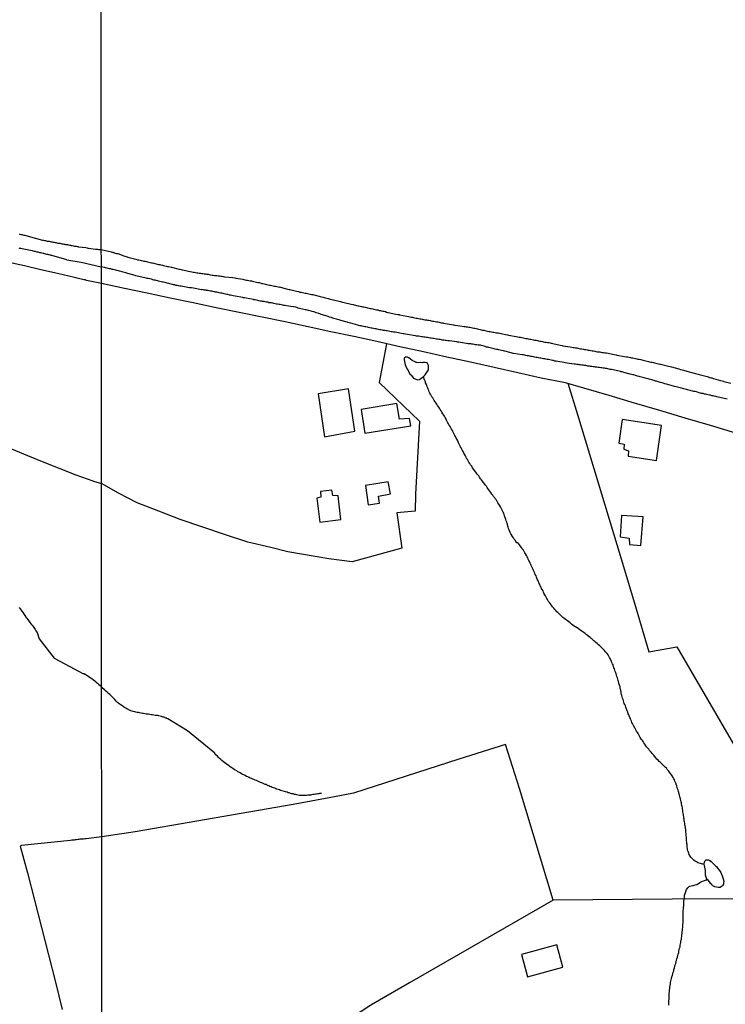
# Model space of a CAD drawing. Units: millimetres. Extents: x 187954 to 190366, y 1663203 to 1665977.
# Drawn here: x 189868 to 189996, y 1664333 to 1664512 of the extents above; entities that cross this region are included whole.
import ezdxf

# ---------------------------------------------------------------- set-up
doc = ezdxf.new("R2010")
doc.units = ezdxf.units.MM
for name, color, linetype in [('V-ARROIO', 5, 'Continuous'), ('V-EDIFICACAO', 2, 'Continuous'), ('V-LAGOA', 5, 'Continuous'), ('V-LOTE', 1, 'Continuous'), ('V-REFERENCIA', 2, 'Continuous'), ('V-TESTADA', 5, 'Continuous'), ('V-VALETA', 6, 'Continuous'), ('X-LIMITE_1000', 7, 'Continuous')]:
    doc.layers.add(name, color=color, linetype=linetype)

msp = doc.modelspace()

# ---------------------------------------------------------------- linework, layer by layer
at = {"layer": 'V-ARROIO'}
for points in [[(189991.87, 1664358.59), (189990.73, 1664358.92), (189990.56, 1664359), (189990.56, 1664359.07), (189990.46, 1664359.07), (189990.31, 1664359.13), (189990.24, 1664359.22), (189990.05, 1664359.34), (189989.94, 1664359.43), (189989.71, 1664359.64), (189989.48, 1664359.85), (189989.31, 1664360.11), (189989.16, 1664360.39), (189989.05, 1664360.64), (189988.99, 1664360.85), (189988.88, 1664361.07), (189988.84, 1664361.32), (189988.8, 1664361.53), (189988.78, 1664361.74), (189988.76, 1664362), (189988.74, 1664362.21), (189988.72, 1664362.42), (189988.69, 1664362.68), (189988.67, 1664362.89), (189988.65, 1664363.1), (189988.63, 1664363.36), (189988.63, 1664363.57), (189988.61, 1664363.78), (189988.59, 1664364.04), (189988.57, 1664364.25), (189988.54, 1664364.46), (189988.52, 1664364.72), (189988.5, 1664364.93), (189988.46, 1664365.14), (189988.44, 1664365.4), (189988.42, 1664365.61), (189988.37, 1664365.82), (189988.33, 1664366.07), (189988.29, 1664366.33), (189988.25, 1664366.54), (189988.23, 1664366.8), (189988.18, 1664367.01), (189988.16, 1664367.22), (189988.12, 1664367.48), (189988.08, 1664367.69), (189988.06, 1664367.9), (189988.01, 1664368.15), (189987.99, 1664368.41), (189987.93, 1664368.62), (189987.91, 1664368.88), (189987.86, 1664369.09), (189987.82, 1664369.3), (189987.76, 1664369.56), (189987.72, 1664369.77), (189987.67, 1664369.98), (189987.61, 1664370.23), (189987.55, 1664370.49), (189987.48, 1664370.7), (189987.44, 1664370.96), (189987.38, 1664371.17), (189987.31, 1664371.38), (189987.25, 1664371.64), (189987.19, 1664371.85), (189987.12, 1664372.06), (189987.01, 1664372.31), (189986.97, 1664372.57), (189986.91, 1664372.78), (189986.89, 1664372.95), (189986.8, 1664373.04), (189986.8, 1664373.08), (189986.76, 1664373.25), (189986.66, 1664373.46), (189986.55, 1664373.72), (189986.47, 1664373.93), (189986.38, 1664374.14), (189986.21, 1664374.39), (189986.04, 1664374.65), (189985.91, 1664374.86), (189985.76, 1664375.12), (189985.59, 1664375.33), (189985.42, 1664375.52), (189985.15, 1664375.84), (189985, 1664376.05), (189984.79, 1664376.24), (189984.51, 1664376.54), (189984.32, 1664376.72), (189984.11, 1664376.92), (189983.88, 1664377.13), (189983.71, 1664377.3), (189983.49, 1664377.51), (189983.28, 1664377.72), (189983.09, 1664377.96), (189982.86, 1664378.21), (189982.71, 1664378.4), (189982.45, 1664378.7), (189982.22, 1664378.96), (189981.96, 1664379.28), (189981.82, 1664379.49), (189981.67, 1664379.66), (189981.43, 1664379.96), (189981.28, 1664380.14), (189981.28, 1664380.14), (189981.09, 1664380.42), (189980.92, 1664380.68), (189980.78, 1664380.89), (189980.65, 1664381.1), (189980.46, 1664381.33), (189980.27, 1664381.65), (189980.16, 1664381.87), (189980.01, 1664382.12), (189979.88, 1664382.33), (189979.74, 1664382.54), (189979.57, 1664382.8), (189979.48, 1664383.01), (189979.4, 1664383.14), (189979.35, 1664383.22), (189979.23, 1664383.48), (189979.12, 1664383.69), (189978.99, 1664383.9), (189978.86, 1664384.16), (189978.76, 1664384.37), (189978.68, 1664384.58), (189978.55, 1664384.84), (189978.48, 1664385.05), (189978.38, 1664385.26), (189978.27, 1664385.52), (189978.21, 1664385.73), (189978.1, 1664385.94), (189978, 1664386.19), (189977.89, 1664386.45), (189977.81, 1664386.66), (189977.72, 1664386.92), (189977.63, 1664387.13), (189977.57, 1664387.34), (189977.46, 1664387.6), (189977.38, 1664387.81), (189977.3, 1664388.02), (189977.21, 1664388.27), (189977.15, 1664388.53), (189977.08, 1664388.74), (189977.02, 1664389), (189976.95, 1664389.21), (189976.89, 1664389.42), (189976.83, 1664389.68), (189976.79, 1664389.89), (189976.72, 1664390.1), (189976.72, 1664390.2), (189976.7, 1664390.35), (189976.64, 1664390.61), (189976.6, 1664390.82), (189976.53, 1664391.08), (189976.47, 1664391.29), (189976.4, 1664391.5), (189976.34, 1664391.76), (189976.28, 1664391.97), (189976.21, 1664392.18), (189976.13, 1664392.43), (189976.04, 1664392.69), (189975.98, 1664392.9), (189975.89, 1664393.16), (189975.85, 1664393.37), (189975.75, 1664393.58), (189975.64, 1664393.84), (189975.58, 1664394.05), (189975.51, 1664394.26), (189975.41, 1664394.51), (189975.34, 1664394.77), (189975.24, 1664394.98), (189975.13, 1664395.24), (189975.05, 1664395.45), (189974.94, 1664395.66), (189974.81, 1664395.92), (189974.71, 1664396.13), (189974.6, 1664396.34), (189974.45, 1664396.59), (189974.26, 1664396.83), (189973.98, 1664397.15), (189973.79, 1664397.4), (189973.62, 1664397.57), (189973.35, 1664397.82), (189973.16, 1664398.01), (189972.92, 1664398.21), (189972.69, 1664398.42), (189972.46, 1664398.63), (189972.25, 1664398.84), (189972.03, 1664399.01), (189971.84, 1664399.16), (189971.63, 1664399.4), (189971.46, 1664399.54), (189971.31, 1664399.65), (189971.18, 1664399.73), (189970.97, 1664399.9), (189970.72, 1664400.09), (189970.49, 1664400.28), (189970.27, 1664400.45), (189970.08, 1664400.62), (189969.85, 1664400.79), (189969.57, 1664400.98), (189969.32, 1664401.15), (189969.08, 1664401.32), (189968.81, 1664401.51), (189968.55, 1664401.68), (189968.55, 1664401.68), (189968.32, 1664401.83), (189968.06, 1664402), (189967.81, 1664402.19), (189967.55, 1664402.39), (189967.3, 1664402.57), (189967.11, 1664402.75), (189966.9, 1664402.89), (189966.66, 1664403.06), (189966.43, 1664403.23), (189966.24, 1664403.4), (189966.01, 1664403.59), (189965.77, 1664403.83), (189965.56, 1664404.04), (189965.33, 1664404.28), (189965.16, 1664404.42), (189964.98, 1664404.61), (189964.77, 1664404.8), (189964.58, 1664405.06), (189964.35, 1664405.32), (189964.12, 1664405.64), (189963.99, 1664405.85), (189963.84, 1664406.06), (189963.67, 1664406.29), (189963.48, 1664406.61), (189963.37, 1664406.82), (189963.22, 1664407.08), (189963.1, 1664407.29), (189962.97, 1664407.5), (189962.82, 1664407.76), (189962.74, 1664407.97), (189962.65, 1664408.18), (189962.5, 1664408.44), (189962.4, 1664408.65), (189962.29, 1664408.86), (189962.16, 1664409.12), (189962.06, 1664409.33), (189961.95, 1664409.54), (189961.87, 1664409.8), (189961.76, 1664410.01), (189961.65, 1664410.22), (189961.55, 1664410.48), (189961.44, 1664410.69), (189961.38, 1664410.9), (189961.25, 1664411.15), (189961.14, 1664411.41), (189961.04, 1664411.62), (189960.91, 1664411.88), (189960.85, 1664412.09), (189960.74, 1664412.3), (189960.61, 1664412.56), (189960.51, 1664412.77), (189960.42, 1664412.98), (189960.3, 1664413.23), (189960.19, 1664413.49), (189960.1, 1664413.7), (189959.98, 1664413.96), (189959.87, 1664414.17), (189959.76, 1664414.38), (189959.64, 1664414.63), (189959.49, 1664414.89), (189959.36, 1664415.1), (189959.23, 1664415.36), (189959.11, 1664415.57), (189959.09, 1664415.61), (189959, 1664415.69), (189958.98, 1664415.76), (189958.87, 1664415.84), (189958.83, 1664415.93), (189958.74, 1664416.06), (189958.53, 1664416.33), (189958.36, 1664416.55), (189958.19, 1664416.8), (189958.11, 1664416.93), (189958.02, 1664416.95), (189958, 1664416.9), (189957.92, 1664416.88), (189957.75, 1664417.14), (189957.71, 1664417.26), (189957.6, 1664417.31), (189957.52, 1664417.46), (189957.45, 1664417.54), (189957.28, 1664417.82), (189957.09, 1664418.07), (189956.94, 1664418.33), (189956.83, 1664418.54), (189956.71, 1664418.79), (189956.58, 1664419.05), (189956.52, 1664419.26), (189956.41, 1664419.52), (189956.35, 1664419.73), (189956.28, 1664419.94), (189956.2, 1664420.2), (189956.14, 1664420.41), (189956.07, 1664420.62), (189955.99, 1664420.87), (189955.9, 1664421.13), (189955.84, 1664421.34), (189955.75, 1664421.6), (189955.67, 1664421.81), (189955.58, 1664422.02), (189955.58, 1664422.02), (189955.52, 1664422.28), (189955.43, 1664422.49), (189955.33, 1664422.7), (189955.2, 1664422.95), (189955.07, 1664423.21), (189954.92, 1664423.4), (189954.78, 1664423.72), (189954.63, 1664423.93), (189954.48, 1664424.14), (189954.33, 1664424.4), (189954.2, 1664424.61), (189954.06, 1664424.82), (189953.91, 1664425.03), (189953.69, 1664425.33), (189953.55, 1664425.54), (189953.4, 1664425.75), (189953.18, 1664426.05), (189953.04, 1664426.27), (189952.84, 1664426.52), (189952.67, 1664426.73), (189952.53, 1664426.94), (189952.38, 1664427.2), (189952.17, 1664427.41), (189952.02, 1664427.62), (189951.87, 1664427.83), (189951.64, 1664428.13), (189951.51, 1664428.35), (189951.32, 1664428.53), (189951.13, 1664428.81), (189951, 1664429.02), (189950.79, 1664429.26), (189950.62, 1664429.53), (189950.47, 1664429.7), (189950.23, 1664430), (189950.11, 1664430.19), (189949.87, 1664430.51), (189949.73, 1664430.77), (189949.53, 1664431.02), (189949.36, 1664431.27), (189949.22, 1664431.53), (189949.09, 1664431.74), (189948.94, 1664432), (189948.81, 1664432.21), (189948.71, 1664432.42), (189948.58, 1664432.65), (189948.41, 1664432.97), (189948.3, 1664433.18), (189948.16, 1664433.44), (189948.05, 1664433.65), (189947.92, 1664433.86), (189947.79, 1664434.12), (189947.69, 1664434.33), (189947.58, 1664434.54), (189947.45, 1664434.8), (189947.35, 1664435.01), (189947.26, 1664435.22), (189947.16, 1664435.48), (189947.03, 1664435.69), (189946.92, 1664435.9), (189946.8, 1664436.16), (189946.69, 1664436.37), (189946.58, 1664436.58), (189946.43, 1664436.84), (189946.33, 1664437.05), (189946.22, 1664437.26), (189946.08, 1664437.51), (189945.93, 1664437.77), (189945.8, 1664437.98), (189945.65, 1664438.24), (189945.54, 1664438.45), (189945.42, 1664438.66), (189945.29, 1664438.92), (189945.18, 1664439.13), (189945.08, 1664439.34), (189944.93, 1664439.59), (189944.8, 1664439.85), (189944.67, 1664440.06), (189944.52, 1664440.29), (189944.31, 1664440.61), (189944.19, 1664440.83), (189944.04, 1664441.08), (189943.91, 1664441.29), (189943.78, 1664441.48), (189943.55, 1664441.8), (189943.42, 1664442.01), (189943.27, 1664442.23), (189943.12, 1664442.44), (189942.95, 1664442.69), (189942.83, 1664442.91), (189942.66, 1664443.16), (189942.53, 1664443.37), (189942.4, 1664443.58), (189942.27, 1664443.84), (189942.15, 1664444.05), (189942.02, 1664444.26), (189941.96, 1664444.52), (189941.85, 1664444.73), (189941.77, 1664444.94), (189941.66, 1664445.2), (189941.6, 1664445.41), (189941.6, 1664445.41), (189941.51, 1664445.62), (189941.38, 1664445.88), (189941.34, 1664446.09), (189941.24, 1664446.3), (189941.13, 1664446.56), (189941.08, 1664446.87), (189941.02, 1664447.03)], [(189985.44, 1664333.14), (189985.44, 1664333.39), (189985.44, 1664333.64), (189985.47, 1664333.9), (189985.49, 1664334.2), (189985.49, 1664334.45), (189985.49, 1664334.75), (189985.51, 1664335), (189985.53, 1664335.26), (189985.57, 1664335.55), (189985.59, 1664335.85), (189985.61, 1664336.11), (189985.61, 1664336.4), (189985.68, 1664336.66), (189985.72, 1664336.96), (189985.74, 1664337.21), (189985.83, 1664337.46), (189985.87, 1664337.72), (189985.95, 1664337.97), (189986, 1664338.23), (189986.1, 1664338.53), (189986.15, 1664338.78), (189986.23, 1664339.08), (189986.34, 1664339.33), (189986.38, 1664339.59), (189986.46, 1664339.88), (189986.53, 1664340.14), (189986.61, 1664340.44), (189986.7, 1664340.69), (189986.76, 1664340.95), (189986.85, 1664341.24), (189986.89, 1664341.5), (189986.89, 1664341.5), (189986.99, 1664341.79), (189987.06, 1664342.09), (189987.12, 1664342.35), (189987.23, 1664342.64), (189987.27, 1664342.9), (189987.35, 1664343.2), (189987.4, 1664343.45), (189987.48, 1664343.7), (189987.5, 1664343.96), (189987.59, 1664344.21), (189987.63, 1664344.47), (189987.65, 1664344.77), (189987.74, 1664345.02), (189987.76, 1664345.32), (189987.78, 1664345.57), (189987.82, 1664345.83), (189987.84, 1664346.12), (189987.86, 1664346.38), (189987.91, 1664346.68), (189987.91, 1664346.93), (189987.97, 1664347.19), (189987.99, 1664347.48), (189988.01, 1664347.74), (189988.03, 1664348.03), (189988.03, 1664348.33), (189988.06, 1664348.63), (189988.06, 1664348.93), (189988.06, 1664349.18), (189988.06, 1664349.44), (189988.03, 1664349.73), (189988.06, 1664350.03), (189988.06, 1664350.28), (189988.08, 1664350.54), (189988.12, 1664350.84), (189988.14, 1664351.09), (189988.14, 1664351.35), (189988.16, 1664351.64), (189988.16, 1664351.9), (189988.31, 1664352.66), (189988.27, 1664352.7), (189988.29, 1664352.91), (189988.31, 1664353.04), (189988.4, 1664353.38), (189988.5, 1664353.72), (189988.65, 1664354.06), (189988.9, 1664354.4), (189988.99, 1664354.52), (189989.14, 1664354.59), (189989.24, 1664354.65), (189989.52, 1664354.72), (189989.86, 1664354.82), (189990.2, 1664354.91), (189990.54, 1664354.99), (189990.82, 1664355.16), (189991.09, 1664355.35), (189991.43, 1664355.54), (189991.73, 1664355.65), (189992.11, 1664355.75), (189992.24, 1664355.8), (189992.33, 1664355.82), (189992.36, 1664355.95)]]:
    msp.add_lwpolyline(points, dxfattribs=at)
at = {"layer": 'V-EDIFICACAO'}
for points in [[(189921.92, 1664443.9), (189923.04, 1664436.14), (189928.54, 1664437.14), (189927.42, 1664444.82), (189921.92, 1664443.9)], [(189929.69, 1664441.06), (189930.37, 1664436.75), (189938.68, 1664438.1), (189938.44, 1664439.44), (189936.65, 1664439.33), (189936.17, 1664442.16), (189929.69, 1664441.06)], [(189977, 1664439.27), (189976.38, 1664434.98), (189977.38, 1664434.8), (189977.28, 1664433.85), (189978.16, 1664433.55), (189978.08, 1664432.59), (189983.2, 1664431.83), (189984.14, 1664438.18), (189977, 1664439.27)], [(189930.46, 1664427.28), (189930.96, 1664423.79), (189933.03, 1664424.09), (189932.85, 1664425.35), (189934.99, 1664425.77), (189934.59, 1664427.94), (189930.46, 1664427.28)], [(189924.56, 1664425.51), (189924.41, 1664426.46), (189922.35, 1664426.18), (189922.41, 1664425.15), (189921.68, 1664425.02), (189922.23, 1664420.65), (189926.03, 1664421.13), (189925.52, 1664425.42), (189924.56, 1664425.51)], [(189976.89, 1664421.84), (189976.6, 1664417.98), (189978.28, 1664417.74), (189978.35, 1664416.58), (189980.39, 1664416.41), (189980.78, 1664421.62), (189976.89, 1664421.84)], [(189958.77, 1664342.31), (189959.84, 1664338.26), (189966.22, 1664339.99), (189965.17, 1664344.05), (189958.77, 1664342.31)]]:
    msp.add_lwpolyline(points, close=True, dxfattribs=at)
at = {"layer": 'V-LAGOA'}
for points in [[(189941.02, 1664447.03), (189941.22, 1664447.28), (189941.3, 1664447.34), (189941.87, 1664448.28), (189941.89, 1664449.06), (189941.64, 1664449.53), (189941.51, 1664449.5), (189941.3, 1664449.61), (189940.98, 1664449.61), (189940.96, 1664449.56), (189940.88, 1664449.56), (189940.73, 1664449.54), (189940.67, 1664449.54), (189940.37, 1664449.56), (189940.07, 1664449.54), (189939.78, 1664449.56), (189939.62, 1664449.59), (189939.6, 1664449.63), (189938.92, 1664449.96), (189938.32, 1664450.41), (189938.29, 1664450.42), (189938.2, 1664450.48), (189938.12, 1664450.54), (189938.06, 1664450.56), (189938.04, 1664450.58), (189937.82, 1664450.58), (189937.69, 1664450.56), (189937.65, 1664450.5), (189937.63, 1664450.48), (189937.57, 1664450.46), (189937.48, 1664450.41), (189937.46, 1664450.25), (189937.48, 1664450.04), (189937.59, 1664449.45), (189937.69, 1664449.19), (189938.01, 1664448.39), (189938.12, 1664448.36), (189938.14, 1664448.25), (189938.49, 1664447.47), (189938.63, 1664447.4), (189938.65, 1664447.36), (189938.73, 1664447.27), (189939.19, 1664446.74), (189939.91, 1664446.47), (189940.24, 1664446.51), (189940.32, 1664446.55), (189940.39, 1664446.58), (189940.52, 1664446.66), (189941.02, 1664447.03)], [(189993.31, 1664358.97), (189993.73, 1664358.52), (189993.93, 1664358.35), (189994.06, 1664358.22), (189994.27, 1664357.92), (189994.64, 1664357.5), (189994.87, 1664357.16), (189995.1, 1664356.53), (189995.38, 1664355.84), (189995.38, 1664355.69), (189995.42, 1664355.65), (189995.42, 1664355.46), (189995.37, 1664355.38), (189995.33, 1664355.02), (189995.25, 1664354.87), (189995.15, 1664354.74), (189995.02, 1664354.63), (189994.79, 1664354.5), (189994.76, 1664354.46), (189994.45, 1664354.44), (189994.11, 1664354.48), (189993.77, 1664354.57), (189993.45, 1664354.74), (189993.36, 1664354.76), (189993.21, 1664354.99), (189993.07, 1664355.08), (189992.88, 1664355.38), (189992.54, 1664355.8), (189992.36, 1664355.94), (189992.11, 1664356.65), (189992.09, 1664356.99), (189992.1, 1664357.52), (189991.92, 1664358.43), (189991.84, 1664358.67), (189991.94, 1664359.11), (189991.98, 1664359.24), (189992.03, 1664359.32), (189992.07, 1664359.36), (189992.13, 1664359.36), (189992.15, 1664359.43), (189992.5, 1664359.45), (189992.66, 1664359.43), (189992.73, 1664359.39), (189992.75, 1664359.34), (189992.84, 1664359.34), (189992.86, 1664359.34), (189992.98, 1664359.26), (189992.98, 1664359.17), (189993.09, 1664359.15), (189993.31, 1664358.97)]]:
    msp.add_lwpolyline(points, close=True, dxfattribs=at)
at = {"layer": 'V-LOTE'}
for points in [[(189882.63, 1664463.89), (189879.94, 1664464.47), (189879.82, 1664464.51), (189879.73, 1664464.55), (189879.65, 1664464.55), (189879.44, 1664464.59), (189879.22, 1664464.63), (189878.97, 1664464.7), (189878.75, 1664464.76), (189878.5, 1664464.83), (189878.24, 1664464.89), (189878.03, 1664464.93), (189877.77, 1664464.98), (189874.68, 1664465.73), (189871.67, 1664466.38), (189868.68, 1664467.12), (189865.64, 1664467.79)], [(189997.61, 1664436.78), (189993.02, 1664438.14), (189988.43, 1664439.5), (189983.84, 1664440.86), (189979.25, 1664442.22), (189974.66, 1664443.58), (189970.07, 1664444.94), (189966.73, 1664445.93), (189962.33, 1664446.77), (189958.06, 1664447.73), (189953.79, 1664448.69), (189949.52, 1664449.65), (189945.25, 1664450.57), (189940.98, 1664451.49), (189936.71, 1664452.41), (189932.55, 1664453.37), (189928.39, 1664454.29), (189924.23, 1664455.13), (189920.07, 1664456.05), (189915.91, 1664456.93), (189911.75, 1664457.81), (189907.59, 1664458.65), (189903.43, 1664459.49), (189899.27, 1664460.37), (189895.11, 1664461.25), (189890.95, 1664462.13), (189886.79, 1664463.01), (189882.63, 1664463.89), (189882.61, 1664463.89)], [(189934.27, 1664452.97), (189932.95, 1664445.96), (189940.26, 1664438.97), (189939.52, 1664425.73), (189939.46, 1664422.66), (189936.14, 1664422.35), (189937.04, 1664415.96), (189928.08, 1664413.44), (189923.81, 1664413.99), (189916.43, 1664415.28), (189913.33, 1664416.03), (189909.18, 1664417.05), (189905.09, 1664418.33), (189901, 1664419.73), (189896.91, 1664421.13), (189893.02, 1664422.65), (189889.13, 1664424.17), (189885.74, 1664425.93), (189882.65, 1664427.63)], [(189967.14, 1664445.81), (189968.88, 1664440.18), (189976.84, 1664413.98), (189979.22, 1664405.96), (189981.84, 1664397.16), (189986.89, 1664398.05), (190000.39, 1664374.93), (190013.53, 1664352.47)], [(189866.34, 1664433.95), (189869.26, 1664432.74), (189872.18, 1664431.53), (189875.1, 1664430.39), (189878.02, 1664429.25), (189881.08, 1664428.13), (189881.21, 1664428.09), (189882.65, 1664427.63)], [(190055.14, 1664419.75), (190049.04, 1664407.4), (190042.87, 1664394.75), (190036.08, 1664381.17), (190029.59, 1664367.75), (190022.98, 1664354.47), (190022.17, 1664352.67), (190011.99, 1664352.43), (189986.03, 1664352.31), (189964.5, 1664352.15), (189938.45, 1664337.17), (189931.47, 1664333.12), (189924.45, 1664328.5), (189917.43, 1664324.04), (189910.41, 1664319.7), (189903.31, 1664315.24), (189901.29, 1664313.82)], [(189964.5, 1664352.15), (189958.38, 1664372.37), (189955.85, 1664380.37), (189947.4, 1664377.7), (189928.3, 1664371.55), (189924.87, 1664370.84), (189917.36, 1664369.51), (189888.72, 1664364.5), (189882.7, 1664363.65)], [(189882.7, 1664363.65), (189879.85, 1664363.27), (189879.61, 1664363.26), (189879.39, 1664363.21), (189879.18, 1664363.19), (189878.97, 1664363.17), (189878.75, 1664363.17), (189878.54, 1664363.13), (189878.33, 1664363.11), (189878.11, 1664363.09), (189877.9, 1664363.07), (189877.69, 1664363.04), (189877.47, 1664363.04), (189877.26, 1664363), (189877.05, 1664362.96), (189874.08, 1664362.65), (189871.12, 1664362.33), (189868.16, 1664362.04), (189867.9, 1664361.93), (189869.22, 1664357.09), (189870.49, 1664352.14), (189871.76, 1664347.19), (189873.03, 1664342.24), (189874.3, 1664337.29), (189875.5, 1664332.34)]]:
    msp.add_lwpolyline(points, dxfattribs=at)
at = {"layer": 'V-REFERENCIA'}
for points in [[(189867.7, 1664472.89), (189867.87, 1664472.83), (189868.04, 1664472.81), (189868.21, 1664472.76), (189868.38, 1664472.7), (189868.56, 1664472.66), (189868.73, 1664472.64), (189868.75, 1664472.64), (189870.18, 1664472.23), (189870.43, 1664472.17), (189870.6, 1664472.14), (189870.71, 1664472.13), (189871.71, 1664471.83), (189871.71, 1664471.83), (189871.97, 1664471.76), (189872.14, 1664471.74), (189872.31, 1664471.7), (189872.48, 1664471.68), (189872.65, 1664471.63), (189872.82, 1664471.59), (189872.99, 1664471.57), (189873.16, 1664471.55), (189873.33, 1664471.5), (189873.51, 1664471.46), (189873.72, 1664471.44), (189873.89, 1664471.4), (189874.06, 1664471.38), (189874.23, 1664471.33), (189874.4, 1664471.31), (189874.57, 1664471.27), (189874.74, 1664471.23), (189874.91, 1664471.21), (189875.08, 1664471.19), (189875.25, 1664471.14), (189875.43, 1664471.12), (189875.64, 1664471.08), (189875.81, 1664471.06), (189875.98, 1664471.04), (189876.15, 1664470.99), (189876.32, 1664470.97), (189876.49, 1664470.95), (189876.66, 1664470.91), (189876.83, 1664470.86), (189877, 1664470.84), (189877.17, 1664470.8), (189877.35, 1664470.78), (189877.56, 1664470.74), (189877.73, 1664470.69), (189877.9, 1664470.69), (189878.07, 1664470.65), (189878.24, 1664470.61), (189878.41, 1664470.59), (189878.47, 1664470.57), (189879.78, 1664470.4), (189880.03, 1664470.35), (189880.2, 1664470.33), (189880.31, 1664470.29), (189881.53, 1664470.14), (189881.74, 1664470.12), (189881.91, 1664470.1), (189882.08, 1664470.08), (189882.22, 1664470.08), (189882.39, 1664470.07), (189882.61, 1664470.08)], [(189876.35, 1664468.22), (189873.63, 1664468.96), (189873.63, 1664468.97), (189873.55, 1664468.99), (189873.42, 1664469.03), (189873.25, 1664469.07), (189873.08, 1664469.12), (189872.91, 1664469.16), (189872.74, 1664469.18), (189872.57, 1664469.22), (189872.4, 1664469.27), (189872.22, 1664469.31), (189872.05, 1664469.35), (189871.84, 1664469.39), (189871.67, 1664469.44), (189871.5, 1664469.48), (189871.33, 1664469.52), (189871.16, 1664469.56), (189870.99, 1664469.61), (189870.82, 1664469.65), (189870.65, 1664469.69), (189870.48, 1664469.71), (189870.3, 1664469.76), (189870.13, 1664469.8), (189870.11, 1664469.8), (189868.3, 1664470.18), (189868.04, 1664470.22), (189867.87, 1664470.27), (189867.7, 1664470.29)], [(189882.61, 1664470.08), (189884.44, 1664469.66), (189884.44, 1664469.64), (189884.44, 1664469.6), (189884.57, 1664469.56), (189884.68, 1664469.56), (189884.76, 1664469.54), (189884.89, 1664469.5), (189885.1, 1664469.43), (189885.36, 1664469.35), (189885.57, 1664469.31), (189885.63, 1664469.31), (189886.72, 1664468.9), (189887.06, 1664468.8), (189887.31, 1664468.71), (189887.41, 1664468.67), (189888.84, 1664468.31), (189889.18, 1664468.22), (189889.43, 1664468.18), (189889.64, 1664468.14), (189889.86, 1664468.05), (189890.11, 1664468.01), (189890.32, 1664467.97), (189890.54, 1664467.92), (189890.79, 1664467.86), (189891, 1664467.8), (189891.22, 1664467.78), (189891.47, 1664467.71), (189891.68, 1664467.67), (189891.89, 1664467.63), (189892.11, 1664467.59), (189892.32, 1664467.52), (189892.53, 1664467.46), (189892.74, 1664467.42), (189893, 1664467.37), (189893.21, 1664467.33), (189893.42, 1664467.27), (189893.68, 1664467.2), (189893.89, 1664467.18), (189894.1, 1664467.12), (189894.36, 1664467.06), (189894.57, 1664467.01), (189894.78, 1664466.97), (189895.04, 1664466.91), (189895.25, 1664466.86), (189895.31, 1664466.85), (189896.73, 1664466.52), (189897.07, 1664466.44), (189897.29, 1664466.4), (189897.35, 1664466.38), (189898.69, 1664466.08), (189899.03, 1664465.99), (189899.24, 1664465.95), (189899.45, 1664465.93), (189899.66, 1664465.89), (189899.92, 1664465.84), (189900.13, 1664465.82), (189900.34, 1664465.8), (189900.6, 1664465.78), (189900.81, 1664465.72), (189901.02, 1664465.7), (189901.28, 1664465.65), (189901.49, 1664465.63), (189901.7, 1664465.59), (189901.95, 1664465.57), (189902.17, 1664465.53), (189902.42, 1664465.46), (189902.68, 1664465.42), (189902.89, 1664465.4), (189903.1, 1664465.38), (189903.36, 1664465.36), (189903.57, 1664465.34), (189903.78, 1664465.29), (189904.03, 1664465.27), (189904.25, 1664465.23), (189904.5, 1664465.21), (189904.76, 1664465.17), (189904.95, 1664465.13), (189906.45, 1664464.98), (189906.79, 1664464.93), (189906.98, 1664464.89), (189908.28, 1664464.66), (189908.62, 1664464.57), (189908.87, 1664464.53), (189909.09, 1664464.51), (189909.34, 1664464.44), (189909.59, 1664464.4), (189909.81, 1664464.36), (189910.02, 1664464.32), (189910.27, 1664464.27), (189910.49, 1664464.23), (189910.74, 1664464.15), (189911, 1664464.1), (189911.21, 1664464.06), (189911.42, 1664464), (189911.67, 1664463.93), (189911.89, 1664463.89), (189912.1, 1664463.85), (189912.35, 1664463.81), (189912.57, 1664463.74), (189912.82, 1664463.68), (189912.82, 1664463.68), (189913.08, 1664463.62), (189913.29, 1664463.59), (189913.5, 1664463.55), (189913.75, 1664463.49), (189913.97, 1664463.43), (189914.18, 1664463.41), (189914.43, 1664463.34), (189914.65, 1664463.28), (189914.9, 1664463.26), (189914.92, 1664463.28), (189916.09, 1664462.96), (189916.43, 1664462.9), (189916.64, 1664462.83), (189916.75, 1664462.81), (189918, 1664462.51), (189918.34, 1664462.45), (189918.59, 1664462.36), (189918.81, 1664462.32), (189919.06, 1664462.26), (189919.32, 1664462.22), (189919.53, 1664462.17), (189919.74, 1664462.13), (189919.99, 1664462.07), (189920.21, 1664462.02), (189920.46, 1664461.96), (189920.72, 1664461.92), (189920.93, 1664461.88), (189921.14, 1664461.83), (189921.4, 1664461.77), (189921.61, 1664461.71), (189921.82, 1664461.66), (189922.07, 1664461.6), (189922.29, 1664461.56), (189922.54, 1664461.47), (189922.8, 1664461.41), (189923.01, 1664461.35), (189923.22, 1664461.28), (189923.48, 1664461.22), (189923.69, 1664461.18), (189923.9, 1664461.11), (189924.15, 1664461.05), (189924.37, 1664461.01), (189924.62, 1664460.97), (189924.68, 1664460.95), (189925.98, 1664460.62), (189926.3, 1664460.54), (189926.59, 1664460.48), (189927.89, 1664460.16), (189928.23, 1664460.09), (189928.44, 1664460.03), (189928.65, 1664459.99), (189928.87, 1664459.94), (189929.08, 1664459.88), (189929.29, 1664459.86), (189929.5, 1664459.8), (189929.76, 1664459.75), (189929.97, 1664459.69), (189930.18, 1664459.65), (189930.44, 1664459.6), (189930.65, 1664459.54), (189930.86, 1664459.5), (189931.12, 1664459.44), (189931.33, 1664459.39), (189931.54, 1664459.35), (189931.8, 1664459.29), (189932.01, 1664459.25), (189932.22, 1664459.2), (189932.47, 1664459.16), (189932.69, 1664459.1), (189932.94, 1664459.03), (189933.2, 1664458.99), (189933.41, 1664458.93), (189933.62, 1664458.91), (189933.88, 1664458.86), (189934.09, 1664458.8), (189934.3, 1664458.71), (189934.55, 1664458.67), (189934.62, 1664458.65), (189936, 1664458.37), (189936.34, 1664458.31), (189936.59, 1664458.27), (189936.65, 1664458.25), (189937.95, 1664457.97), (189938.29, 1664457.93), (189938.5, 1664457.89), (189938.76, 1664457.82), (189938.97, 1664457.78), (189939.18, 1664457.74), (189939.44, 1664457.69), (189939.65, 1664457.65), (189939.86, 1664457.61), (189940.11, 1664457.57), (189940.33, 1664457.52), (189940.54, 1664457.48), (189940.79, 1664457.44), (189941.01, 1664457.38), (189941.26, 1664457.34), (189941.52, 1664457.29), (189941.73, 1664457.27), (189941.94, 1664457.23), (189941.94, 1664457.23), (189942.19, 1664457.19), (189942.41, 1664457.12), (189942.62, 1664457.1), (189942.87, 1664457.06), (189943.09, 1664457.02), (189943.34, 1664456.95), (189943.6, 1664456.93), (189943.81, 1664456.87), (189944.02, 1664456.85), (189944.27, 1664456.8), (189944.49, 1664456.76), (189944.63, 1664456.72), (189946.06, 1664456.49), (189946.4, 1664456.42), (189946.61, 1664456.38), (189946.76, 1664456.34), (189947.97, 1664456.17), (189948.31, 1664456.12), (189948.52, 1664456.08), (189948.73, 1664456.06), (189948.94, 1664456.04), (189949.2, 1664456), (189949.41, 1664455.98), (189949.62, 1664455.93), (189949.88, 1664455.87), (189950.09, 1664455.83), (189950.3, 1664455.78), (189950.56, 1664455.72), (189950.77, 1664455.68), (189950.98, 1664455.64), (189951.24, 1664455.57), (189951.45, 1664455.53), (189951.66, 1664455.47), (189951.92, 1664455.42), (189952.13, 1664455.4), (189952.34, 1664455.34), (189952.59, 1664455.28), (189952.81, 1664455.23), (189953.06, 1664455.19), (189953.32, 1664455.15), (189953.53, 1664455.11), (189953.74, 1664455.06), (189954, 1664455.02), (189954.21, 1664454.96), (189954.42, 1664454.94), (189954.52, 1664454.96), (189955.86, 1664454.66), (189956.2, 1664454.6), (189956.39, 1664454.56), (189957.77, 1664454.3), (189958.11, 1664454.26), (189958.33, 1664454.19), (189958.58, 1664454.15), (189958.83, 1664454.11), (189959.05, 1664454.07), (189959.3, 1664454), (189959.56, 1664453.96), (189959.77, 1664453.92), (189959.98, 1664453.87), (189960.24, 1664453.83), (189960.45, 1664453.79), (189960.66, 1664453.75), (189960.91, 1664453.7), (189961.13, 1664453.66), (189961.38, 1664453.62), (189961.64, 1664453.58), (189961.85, 1664453.53), (189962.06, 1664453.47), (189962.32, 1664453.43), (189962.53, 1664453.41), (189962.74, 1664453.34), (189962.99, 1664453.3), (189963.21, 1664453.28), (189963.46, 1664453.2), (189963.72, 1664453.18), (189963.93, 1664453.13), (189964.14, 1664453.09), (189964.4, 1664453.05), (189964.42, 1664453.05), (189965.75, 1664452.73), (189966.09, 1664452.67), (189966.24, 1664452.63), (189967.54, 1664452.41), (189967.88, 1664452.37), (189968.09, 1664452.33), (189968.3, 1664452.28), (189968.56, 1664452.24), (189968.77, 1664452.22), (189968.98, 1664452.18), (189969.23, 1664452.13), (189969.45, 1664452.09), (189969.7, 1664452.05), (189969.96, 1664452.01), (189970.17, 1664451.96), (189970.38, 1664451.92), (189970.63, 1664451.88), (189970.85, 1664451.84), (189971.06, 1664451.82), (189971.31, 1664451.77), (189971.53, 1664451.71), (189971.53, 1664451.71), (189971.78, 1664451.69), (189972.04, 1664451.65), (189972.25, 1664451.58), (189972.46, 1664451.54), (189972.71, 1664451.52), (189972.93, 1664451.5), (189973.14, 1664451.43), (189973.39, 1664451.39), (189973.61, 1664451.37), (189973.86, 1664451.31), (189974.12, 1664451.31), (189974.18, 1664451.31), (189975.56, 1664451.03), (189975.9, 1664450.95), (189976.05, 1664450.93), (189977.43, 1664450.69), (189977.77, 1664450.63), (189978.02, 1664450.59), (189978.28, 1664450.54), (189978.49, 1664450.5), (189978.7, 1664450.46), (189978.95, 1664450.42), (189979.17, 1664450.37), (189979.38, 1664450.31), (189979.63, 1664450.27), (189979.85, 1664450.2), (189980.1, 1664450.16), (189980.36, 1664450.1), (189980.57, 1664450.05), (189980.78, 1664450.01), (189981.03, 1664449.95), (189981.25, 1664449.86), (189981.5, 1664449.8), (189981.76, 1664449.76), (189981.97, 1664449.71), (189982.18, 1664449.67), (189982.44, 1664449.63), (189982.65, 1664449.59), (189982.86, 1664449.54), (189983.11, 1664449.48), (189983.33, 1664449.42), (189983.58, 1664449.37), (189983.84, 1664449.31), (189983.94, 1664449.27), (189985.36, 1664448.93), (189985.66, 1664448.85), (189985.94, 1664448.78), (189987.27, 1664448.42), (189987.59, 1664448.31), (189987.87, 1664448.25), (189988.08, 1664448.19), (189988.29, 1664448.14), (189988.51, 1664448.06), (189988.72, 1664448.02), (189988.93, 1664447.97), (189989.14, 1664447.89), (189989.4, 1664447.85), (189989.61, 1664447.76), (189989.82, 1664447.72), (189990.08, 1664447.66), (189990.29, 1664447.59), (189990.5, 1664447.53), (189990.76, 1664447.46), (189990.97, 1664447.42), (189991.18, 1664447.34), (189991.43, 1664447.27), (189991.65, 1664447.21), (189991.9, 1664447.17), (189992.16, 1664447.08), (189992.37, 1664447.04), (189992.58, 1664446.96), (189992.84, 1664446.89), (189993.05, 1664446.83), (189993.26, 1664446.79), (189993.51, 1664446.7), (189993.53, 1664446.68), (189994.79, 1664446.32), (189995.13, 1664446.26), (189995.34, 1664446.19), (189995.44, 1664446.17), (189996.66, 1664445.81)], [(189876.35, 1664468.22), (189878.96, 1664467.74), (189882.61, 1664466.93)], [(189996.04, 1664442.93), (189994.7, 1664443.24), (189994.36, 1664443.3), (189994.15, 1664443.39), (189993.94, 1664443.43), (189993.68, 1664443.47), (189993.47, 1664443.52), (189993.26, 1664443.56), (189993.01, 1664443.64), (189992.79, 1664443.69), (189992.58, 1664443.73), (189992.33, 1664443.77), (189992.11, 1664443.86), (189991.9, 1664443.86), (189991.67, 1664443.94), (189991.39, 1664443.98), (189991.18, 1664444.05), (189990.95, 1664444.11), (189990.67, 1664444.18), (189990.46, 1664444.24), (189990.2, 1664444.32), (189989.99, 1664444.35), (189989.78, 1664444.41), (189989.52, 1664444.47), (189989.31, 1664444.54), (189989.1, 1664444.58), (189988.85, 1664444.64), (189988.63, 1664444.71), (189988.42, 1664444.75), (189988.17, 1664444.81), (189987.97, 1664444.86), (189986.77, 1664445.17), (189986.49, 1664445.26), (189986.28, 1664445.32), (189985.02, 1664445.64), (189984.71, 1664445.72), (189984.43, 1664445.81), (189984.22, 1664445.87), (189983.96, 1664445.94), (189983.77, 1664446.02), (189983.5, 1664446.11), (189983.24, 1664446.19), (189983.03, 1664446.23), (189982.82, 1664446.3), (189982.56, 1664446.36), (189982.35, 1664446.45), (189982.14, 1664446.49), (189981.88, 1664446.55), (189981.69, 1664446.62), (189981.42, 1664446.7), (189981.16, 1664446.74), (189980.95, 1664446.83), (189980.74, 1664446.87), (189980.48, 1664446.94), (189980.27, 1664447), (189980.06, 1664447.06), (189979.8, 1664447.13), (189979.59, 1664447.17), (189979.38, 1664447.25), (189979.12, 1664447.32), (189978.91, 1664447.38), (189978.7, 1664447.42), (189978.45, 1664447.49), (189978.42, 1664447.49), (189977.3, 1664447.8), (189977.02, 1664447.89), (189976.79, 1664447.91), (189976.68, 1664447.93), (189975.39, 1664448.23), (189975.05, 1664448.29), (189974.84, 1664448.34), (189974.63, 1664448.4), (189974.41, 1664448.44), (189974.2, 1664448.48), (189973.99, 1664448.48), (189973.78, 1664448.53), (189973.52, 1664448.57), (189973.31, 1664448.59), (189973.1, 1664448.63), (189972.84, 1664448.65), (189972.63, 1664448.7), (189972.42, 1664448.72), (189972.16, 1664448.76), (189972.16, 1664448.76), (189971.95, 1664448.78), (189971.74, 1664448.82), (189971.48, 1664448.85), (189971.27, 1664448.89), (189971.06, 1664448.91), (189970.8, 1664448.95), (189970.59, 1664448.99), (189970.38, 1664449.02), (189970.13, 1664449.06), (189969.91, 1664449.08), (189969.7, 1664449.12), (189969.45, 1664449.16), (189969.23, 1664449.19), (189969.02, 1664449.21), (189968.77, 1664449.25), (189968.56, 1664449.29), (189968.34, 1664449.31), (189968.28, 1664449.31), (189967.03, 1664449.46), (189966.69, 1664449.52), (189966.5, 1664449.57), (189965.33, 1664449.76), (189965.03, 1664449.82), (189964.82, 1664449.84), (189964.56, 1664449.93), (189964.35, 1664449.95), (189964.14, 1664449.99), (189963.91, 1664450.05), (189963.63, 1664450.1), (189963.42, 1664450.14), (189963.16, 1664450.18), (189962.95, 1664450.22), (189962.74, 1664450.27), (189962.49, 1664450.31), (189962.27, 1664450.35), (189962.06, 1664450.39), (189961.81, 1664450.46), (189961.59, 1664450.48), (189961.38, 1664450.52), (189961.13, 1664450.56), (189960.91, 1664450.61), (189960.7, 1664450.65), (189960.45, 1664450.69), (189960.24, 1664450.73), (189960.02, 1664450.78), (189959.77, 1664450.82), (189959.56, 1664450.86), (189959.34, 1664450.9), (189959.09, 1664450.95), (189958.9, 1664450.99), (189957.3, 1664451.24), (189957.27, 1664451.24), (189956.86, 1664451.35), (189955.48, 1664451.67), (189955.14, 1664451.75), (189954.89, 1664451.82), (189954.67, 1664451.86), (189954.46, 1664451.92), (189954.21, 1664451.96), (189954, 1664452.01), (189953.78, 1664452.09), (189953.53, 1664452.13), (189953.32, 1664452.18), (189953.1, 1664452.24), (189952.85, 1664452.3), (189952.64, 1664452.35), (189952.42, 1664452.39), (189952.17, 1664452.47), (189951.96, 1664452.56), (189951.75, 1664452.62), (189951.53, 1664452.67), (189951.32, 1664452.71), (189951.11, 1664452.73), (189950.9, 1664452.75), (189950.64, 1664452.77), (189950.43, 1664452.81), (189950.22, 1664452.86), (189949.96, 1664452.88), (189949.75, 1664452.9), (189949.54, 1664452.94), (189949.28, 1664452.98), (189949.09, 1664452.97), (189947.71, 1664453.22), (189947.37, 1664453.26), (189947.16, 1664453.3), (189947.05, 1664453.32), (189945.72, 1664453.49), (189945.38, 1664453.53), (189945.12, 1664453.58), (189944.91, 1664453.6), (189944.7, 1664453.62), (189944.44, 1664453.66), (189944.23, 1664453.7), (189944.02, 1664453.73), (189943.77, 1664453.77), (189943.55, 1664453.79), (189943.34, 1664453.83), (189943.09, 1664453.87), (189942.87, 1664453.92), (189942.66, 1664453.92), (189942.66, 1664453.92), (189942.41, 1664453.98), (189942.19, 1664454), (189941.98, 1664454.04), (189941.73, 1664454.09), (189941.52, 1664454.11), (189941.3, 1664454.15), (189941.05, 1664454.17), (189940.84, 1664454.21), (189940.62, 1664454.26), (189940.37, 1664454.3), (189940.16, 1664454.34), (189939.95, 1664454.36), (189939.73, 1664454.38), (189939.52, 1664454.43), (189939.5, 1664454.43), (189938.08, 1664454.68), (189937.74, 1664454.75), (189937.48, 1664454.77), (189937.33, 1664454.79), (189935.87, 1664455.06), (189935.53, 1664455.11), (189935.32, 1664455.15), (189935.11, 1664455.17), (189934.89, 1664455.23), (189934.64, 1664455.26), (189934.43, 1664455.3), (189934.21, 1664455.32), (189933.96, 1664455.38), (189933.75, 1664455.4), (189933.54, 1664455.44), (189933.28, 1664455.49), (189933.07, 1664455.53), (189932.86, 1664455.57), (189932.6, 1664455.61), (189932.39, 1664455.66), (189932.18, 1664455.7), (189931.92, 1664455.76), (189931.71, 1664455.81), (189931.5, 1664455.83), (189931.24, 1664455.89), (189931.03, 1664455.93), (189930.82, 1664455.98), (189930.56, 1664456.04), (189930.35, 1664456.06), (189930.14, 1664456.12), (189929.89, 1664456.17), (189929.67, 1664456.21), (189929.46, 1664456.25), (189929.21, 1664456.32), (189929.1, 1664456.34), (189927.81, 1664456.7), (189927.51, 1664456.78), (189927.3, 1664456.83), (189927.19, 1664456.87), (189926.02, 1664457.21), (189925.7, 1664457.31), (189925.43, 1664457.38), (189925.22, 1664457.44), (189924.96, 1664457.52), (189924.75, 1664457.57), (189924.54, 1664457.65), (189924.3, 1664457.74), (189923.98, 1664457.82), (189923.73, 1664457.91), (189923.52, 1664457.97), (189923.31, 1664458.03), (189923.09, 1664458.1), (189922.88, 1664458.16), (189922.67, 1664458.25), (189922.46, 1664458.31), (189922.2, 1664458.4), (189922.03, 1664458.46), (189921.78, 1664458.52), (189921.52, 1664458.61), (189921.31, 1664458.69), (189921.1, 1664458.74), (189920.84, 1664458.8), (189920.63, 1664458.86), (189920.42, 1664458.95), (189920.16, 1664459.01), (189919.95, 1664459.05), (189919.74, 1664459.1), (189919.55, 1664459.14), (189918.3, 1664459.44), (189918.06, 1664459.54), (189917.89, 1664459.59), (189916.51, 1664459.8), (189916.17, 1664459.86), (189915.92, 1664459.9), (189915.71, 1664459.94), (189915.5, 1664459.97), (189915.24, 1664460.01), (189915.03, 1664460.07), (189914.82, 1664460.11), (189914.56, 1664460.16), (189914.35, 1664460.18), (189914.14, 1664460.24), (189913.88, 1664460.26), (189913.67, 1664460.31), (189913.46, 1664460.37), (189913.46, 1664460.37), (189913.2, 1664460.39), (189912.99, 1664460.41), (189912.78, 1664460.5), (189912.52, 1664460.52), (189912.31, 1664460.56), (189912.1, 1664460.62), (189911.84, 1664460.65), (189911.63, 1664460.71), (189911.42, 1664460.73), (189911.17, 1664460.77), (189910.95, 1664460.82), (189910.74, 1664460.88), (189910.49, 1664460.92), (189910.27, 1664460.96), (189910.17, 1664460.99), (189908.87, 1664461.22), (189908.53, 1664461.28), (189908.32, 1664461.33), (189908.26, 1664461.35), (189906.84, 1664461.62), (189906.5, 1664461.68), (189906.24, 1664461.73), (189906.03, 1664461.77), (189905.82, 1664461.81), (189905.56, 1664461.88), (189905.35, 1664461.9), (189905.14, 1664461.96), (189904.88, 1664462), (189904.67, 1664462.09), (189904.46, 1664462.15), (189904.2, 1664462.17), (189903.99, 1664462.22), (189903.78, 1664462.28), (189903.52, 1664462.32), (189903.31, 1664462.34), (189903.1, 1664462.41), (189902.85, 1664462.45), (189902.63, 1664462.49), (189902.42, 1664462.53), (189902.17, 1664462.58), (189901.95, 1664462.62), (189901.74, 1664462.66), (189901.63, 1664462.66), (189901.61, 1664462.7), (189901.49, 1664462.68), (189901.28, 1664462.7), (189901.06, 1664462.75), (189900.81, 1664462.79), (189900.74, 1664462.77), (189899.32, 1664463.04), (189898.98, 1664463.09), (189898.73, 1664463.13), (189898.62, 1664463.11), (189897.37, 1664463.34), (189897.07, 1664463.41), (189896.86, 1664463.43), (189896.61, 1664463.47), (189896.39, 1664463.53), (189896.18, 1664463.57), (189895.93, 1664463.64), (189895.71, 1664463.68), (189895.5, 1664463.72), (189895.25, 1664463.81), (189895.04, 1664463.85), (189894.82, 1664463.89), (189894.57, 1664463.95), (189894.36, 1664464.02), (189894.14, 1664464.06), (189893.89, 1664464.12), (189893.68, 1664464.17), (189893.46, 1664464.23), (189893.21, 1664464.27), (189893, 1664464.34), (189892.79, 1664464.38), (189892.57, 1664464.44), (189892.36, 1664464.51), (189892.15, 1664464.53), (189891.94, 1664464.57), (189891.7, 1664464.66), (189891.38, 1664464.72), (189891.13, 1664464.78), (189890.92, 1664464.83), (189890.73, 1664464.87), (189889.43, 1664465.19), (189889.09, 1664465.25), (189888.88, 1664465.32), (189888.73, 1664465.36), (189887.39, 1664465.74), (189887.06, 1664465.82), (189886.8, 1664465.89), (189886.59, 1664465.95), (189886.38, 1664465.99), (189886.16, 1664466.08), (189885.91, 1664466.14), (189885.7, 1664466.18), (189885.44, 1664466.25), (189885.23, 1664466.31), (189885.02, 1664466.35), (189884.76, 1664466.44), (189884.55, 1664466.46), (189884.55, 1664466.46), (189884.34, 1664466.55), (189884.08, 1664466.59), (189883.87, 1664466.65), (189883.66, 1664466.69), (189883.4, 1664466.76), (189883.21, 1664466.82), (189882.61, 1664466.93)]]:
    msp.add_lwpolyline(points, dxfattribs=at)
at = {"layer": 'V-TESTADA'}
for points in [[(189882.63, 1664463.89), (189879.94, 1664464.47), (189879.82, 1664464.51), (189879.73, 1664464.55), (189879.65, 1664464.55), (189879.44, 1664464.59), (189879.22, 1664464.63), (189878.97, 1664464.7), (189878.75, 1664464.76), (189878.5, 1664464.83), (189878.24, 1664464.89), (189878.03, 1664464.93), (189877.77, 1664464.98), (189874.68, 1664465.73), (189871.67, 1664466.38), (189868.68, 1664467.12), (189865.64, 1664467.79)], [(189997.61, 1664436.78), (189993.02, 1664438.14), (189988.43, 1664439.5), (189983.84, 1664440.86), (189979.25, 1664442.22), (189974.66, 1664443.58), (189970.07, 1664444.94), (189966.73, 1664445.93), (189962.33, 1664446.77), (189958.06, 1664447.73), (189953.79, 1664448.69), (189949.52, 1664449.65), (189945.25, 1664450.57), (189940.98, 1664451.49), (189936.71, 1664452.41), (189932.55, 1664453.37), (189928.39, 1664454.29), (189924.23, 1664455.13), (189920.07, 1664456.05), (189915.91, 1664456.93), (189911.75, 1664457.81), (189907.59, 1664458.65), (189903.43, 1664459.49), (189899.27, 1664460.37), (189895.11, 1664461.25), (189890.95, 1664462.13), (189886.79, 1664463.01), (189882.63, 1664463.89), (189882.61, 1664463.89)]]:
    msp.add_lwpolyline(points, dxfattribs=at)
at = {"layer": 'V-VALETA'}
for points in [[(189867.72, 1664405.18), (189867.89, 1664404.97), (189868.1, 1664404.67), (189868.23, 1664404.5), (189868.47, 1664404.2), (189868.62, 1664403.94), (189868.74, 1664403.73), (189868.93, 1664403.43), (189869.11, 1664403.22), (189869.28, 1664402.98), (189869.51, 1664402.66), (189869.68, 1664402.45), (189869.92, 1664402.15), (189870.09, 1664402), (189870.26, 1664401.77), (189870.41, 1664401.53), (189870.64, 1664401.21), (189870.77, 1664400.98), (189870.98, 1664400.66), (189870.98, 1664400.65), (189871.36, 1664399.52), (189874.1, 1664395.99), (189876.92, 1664394.52), (189879.25, 1664393.22), (189879.29, 1664393.25), (189879.48, 1664393.21), (189879.52, 1664393.14), (189879.56, 1664393.12), (189879.71, 1664393.1), (189879.73, 1664393.06), (189879.88, 1664393), (189879.95, 1664392.93), (189880.01, 1664392.89), (189880.2, 1664392.8), (189880.42, 1664392.63), (189880.67, 1664392.46), (189880.91, 1664392.29), (189881.18, 1664392.1), (189881.44, 1664391.89), (189881.69, 1664391.67), (189881.95, 1664391.46), (189882.16, 1664391.25), (189882.4, 1664391.03), (189882.68, 1664390.7)], [(189922.54, 1664371.49), (189922.13, 1664371.49), (189922.05, 1664371.44), (189921.86, 1664371.42), (189921.61, 1664371.38), (189921.4, 1664371.33), (189921.18, 1664371.31), (189920.93, 1664371.27), (189920.72, 1664371.25), (189920.5, 1664371.19), (189920.25, 1664371.19), (189920.04, 1664371.16), (189919.82, 1664371.14), (189919.57, 1664371.12), (189919.36, 1664371.1), (189919.15, 1664371.1), (189918.93, 1664371.12), (189918.72, 1664371.14), (189918.51, 1664371.14), (189918.3, 1664371.19), (189918.04, 1664371.23), (189917.83, 1664371.29), (189917.62, 1664371.31), (189917.36, 1664371.4), (189917.15, 1664371.44), (189916.94, 1664371.5), (189916.68, 1664371.57), (189916.47, 1664371.61), (189916.28, 1664371.7), (189916, 1664371.76), (189915.79, 1664371.82), (189915.58, 1664371.91), (189915.33, 1664371.97), (189915.11, 1664372.03), (189914.9, 1664372.12), (189914.65, 1664372.2), (189914.43, 1664372.27), (189914.22, 1664372.33), (189914.03, 1664372.44), (189913.8, 1664372.5), (189913.59, 1664372.59), (189913.37, 1664372.67), (189913.16, 1664372.76), (189912.95, 1664372.84), (189912.74, 1664372.93), (189912.71, 1664372.95), (189912.67, 1664372.97), (189912.59, 1664372.99), (189912.54, 1664373.08), (189912.39, 1664373.12), (189912.31, 1664373.12), (189912.18, 1664373.18), (189911.95, 1664373.29), (189911.67, 1664373.39), (189911.46, 1664373.48), (189911.23, 1664373.61), (189910.95, 1664373.73), (189910.74, 1664373.82), (189910.49, 1664373.92), (189910.27, 1664373.99), (189910.08, 1664374.07), (189909.81, 1664374.2), (189909.59, 1664374.28), (189909.38, 1664374.37), (189909.17, 1664374.48), (189908.92, 1664374.58), (189908.7, 1664374.71), (189908.45, 1664374.84), (189908.24, 1664374.92), (189908.04, 1664375.05), (189907.77, 1664375.22), (189907.56, 1664375.35), (189907.35, 1664375.43), (189907.15, 1664375.56), (189906.88, 1664375.73), (189906.71, 1664375.84), (189906.45, 1664375.98), (189906.26, 1664376.13), (189905.98, 1664376.32), (189905.75, 1664376.49), (189905.5, 1664376.68), (189905.22, 1664376.87), (189904.99, 1664377.04), (189904.73, 1664377.24), (189904.48, 1664377.45), (189904.24, 1664377.66), (189903.99, 1664377.89), (189903.84, 1664378.02), (189903.65, 1664378.25), (189903.37, 1664378.51), (189903.2, 1664378.7), (189903.17, 1664378.78), (189898.26, 1664382.82), (189894.67, 1664385), (189894.5, 1664385.07), (189894.48, 1664385.11), (189894.4, 1664385.11), (189894.29, 1664385.15), (189894.19, 1664385.21), (189894.16, 1664385.22), (189894.12, 1664385.26), (189894.12, 1664385.26), (189893.93, 1664385.28), (189893.8, 1664385.3), (189893.72, 1664385.36), (189893.61, 1664385.36), (189893.51, 1664385.41), (189893.25, 1664385.47), (189893.04, 1664385.53), (189892.83, 1664385.58), (189892.57, 1664385.62), (189892.36, 1664385.64), (189892.15, 1664385.68), (189891.89, 1664385.72), (189891.64, 1664385.75), (189891.43, 1664385.79), (189891.17, 1664385.83), (189890.96, 1664385.83), (189890.75, 1664385.87), (189890.49, 1664385.92), (189890.28, 1664385.96), (189890.07, 1664385.96), (189889.81, 1664386.04), (189889.56, 1664386.09), (189889.35, 1664386.13), (189889.09, 1664386.17), (189888.88, 1664386.21), (189888.67, 1664386.25), (189888.41, 1664386.32), (189888.2, 1664386.38), (189887.99, 1664386.47), (189887.73, 1664386.55), (189887.5, 1664386.68), (189887.22, 1664386.81), (189887.05, 1664386.91), (189886.8, 1664387.06), (189886.61, 1664387.19), (189886.33, 1664387.4), (189886.04, 1664387.59), (189885.84, 1664387.74), (189885.57, 1664387.96), (189885.31, 1664388.23), (189885.08, 1664388.48), (189884.82, 1664388.74), (189884.59, 1664388.97), (189884.34, 1664389.25), (189884.14, 1664389.42), (189883.91, 1664389.61), (189883.68, 1664389.82), (189883.44, 1664390.04), (189883.19, 1664390.29), (189882.68, 1664390.7)]]:
    msp.add_lwpolyline(points, dxfattribs=at)
at = {"layer": 'X-LIMITE_1000'}
msp.add_line((189883.77, 1663205.19), (189881.22, 1665976.62), dxfattribs=at)

doc.saveas('drawing.dxf')
